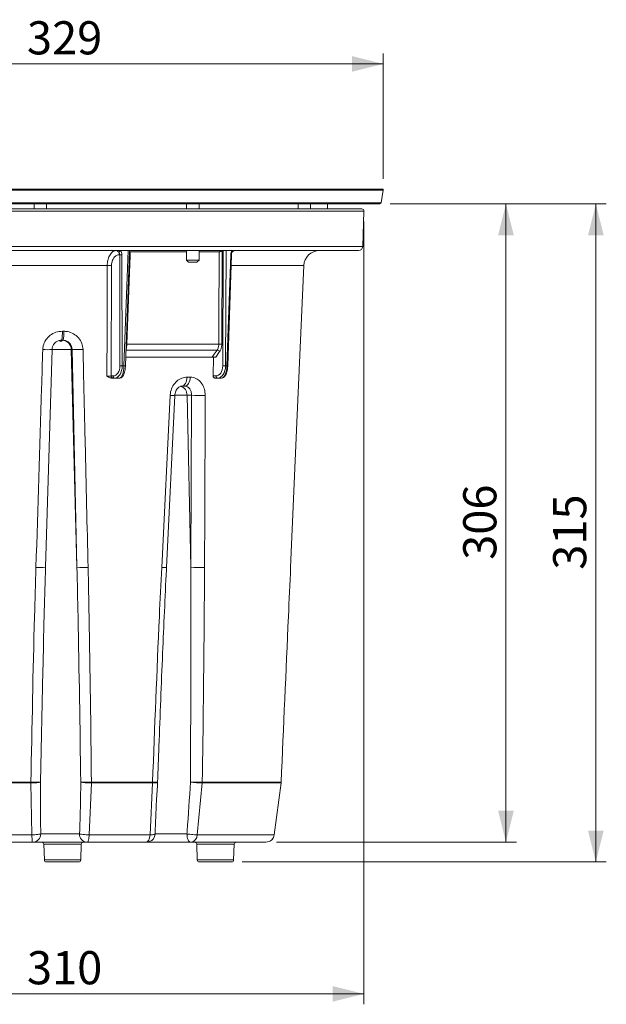
# Model space of a CAD drawing. Units: millimetres. Extents: x 10 to 584, y 10 to 410.
# Drawn here: x 254 to 310, y 260 to 354 of the extents above; entities that cross this region are included whole.
import ezdxf

# ---------------------------------------------------------------- set-up
doc = ezdxf.new("R2010")
doc.units = ezdxf.units.MM
doc.styles.add('SLDTEXTSTYLE0', font='TXT', dxfattribs={"width": 0.605})
doc.dimstyles.new('SLDDIMSTYLE2', dxfattribs={"dimtxt": 3.081982, "dimasz": 3, "dimexe": 0, "dimexo": 0.0625, "dimgap": 0.770496, "dimtad": 1, "dimdec": 0, "dimlfac": 5, "dimrnd": 1e-09, "dimzin": 12, "dimdsep": 46, "dimtxsty": 'SLDTEXTSTYLE0', "dimsah": 1, "dimcen": 0.09, "dimadec": 0, "dimazin": 3, "dimtfac": 1, "dimtofl": 0, "dimtmove": 0, "dimatfit": 3, "dimfxl": 1, "dimfrac": 2, "dimtolj": 1, "dimtzin": 12, "dimarcsym": 0})

# ---------------------------------------------------------------- blocks, each defined once
blk = doc.blocks.new('_D_5')
at = {"color": 7, "linetype": 'Continuous', "lineweight": 0}
for p, q in [((223.419, 338.795), (223.419, 350.795)), ((289.119, 338.795), (289.119, 350.795)), ((223.419, 349.795), (289.119, 349.795))]:
    blk.add_line(p, q, dxfattribs=at)
for points in [[(223.419, 349.795), (226.419, 349.045), (226.419, 350.545)], [(289.119, 349.795), (286.119, 350.545), (286.119, 349.045)]]:
    blk.add_solid(points, dxfattribs=at)
at = {"color": 7, "linetype": 'Continuous', "lineweight": 0, "char_height": 3.175, "attachment_point": 1, "style": 'SLDTEXTSTYLE0'}
for s, insert in [('%%c', (250.493, 353.887)), ('329', (254.989, 353.887))]:
    blk.add_mtext(s, dxfattribs=dict(at, insert=insert))
blk = doc.blocks.new('_D_7')
at = {"color": 7, "linetype": 'Continuous', "lineweight": 0}
for p, q in [((225.276, 334.708), (225.276, 259.728)), ((287.261, 334.708), (287.261, 259.728)), ((225.276, 260.728), (287.261, 260.728))]:
    blk.add_line(p, q, dxfattribs=at)
for points in [[(225.276, 260.728), (228.276, 259.978), (228.276, 261.478)], [(287.261, 260.728), (284.261, 261.478), (284.261, 259.978)]]:
    blk.add_solid(points, dxfattribs=at)
at = {"color": 7, "linetype": 'Continuous', "lineweight": 0, "char_height": 3.175, "attachment_point": 1, "style": 'SLDTEXTSTYLE0'}
for s, insert in [('%%c', (250.493, 264.821)), ('310', (254.989, 264.821))]:
    blk.add_mtext(s, dxfattribs=dict(at, insert=insert))
blk = doc.blocks.new('_D_8')
at = {"color": 7, "linetype": 'Continuous', "lineweight": 0}
for p, q in [((289.766, 336.395), (301.863, 336.395)), ((300.863, 336.395), (300.863, 275.263)), ((278.878, 275.263), (301.863, 275.263))]:
    blk.add_line(p, q, dxfattribs=at)
for points in [[(300.863, 336.395), (300.113, 333.395), (301.613, 333.395)], [(300.863, 275.263), (301.613, 278.263), (300.113, 278.263)]]:
    blk.add_solid(points, dxfattribs=at)
at = {"color": 7, "linetype": 'Continuous', "lineweight": 0, "insert": (296.77, 302.301), "char_height": 3.175, "attachment_point": 1, "rotation": 90, "style": 'SLDTEXTSTYLE0'}
blk.add_mtext('306', dxfattribs=at)
blk = doc.blocks.new('_D_9')
at = {"color": 7, "linetype": 'Continuous', "lineweight": 0}
for p, q in [((289.766, 336.395), (310.473, 336.395)), ((309.473, 273.363), (309.473, 336.395)), ((275.585, 273.363), (310.473, 273.363))]:
    blk.add_line(p, q, dxfattribs=at)
for points in [[(309.473, 336.395), (308.723, 333.395), (310.223, 333.395)], [(309.473, 273.363), (310.223, 276.363), (308.723, 276.363)]]:
    blk.add_solid(points, dxfattribs=at)
at = {"color": 7, "linetype": 'Continuous', "lineweight": 0, "insert": (305.38, 301.351), "char_height": 3.175, "attachment_point": 1, "rotation": 90, "style": 'SLDTEXTSTYLE0'}
blk.add_mtext('315', dxfattribs=at)

msp = doc.modelspace()

# ---------------------------------------------------------------- linework, layer by layer
at = {"color": 7, "linetype": 'Continuous', "lineweight": 15}
for p, q in [((289.1186, 337.7945), (223.4186, 337.7945)), ((289.1186, 337.6945), (223.4186, 337.6945)), ((288.9067, 336.493), (289.1186, 337.6945)), ((289.1186, 337.6945), (289.1186, 337.7945)), ((223.6305, 336.493), (288.9067, 336.493)), ((288.7661, 336.3945), (223.7711, 336.3945)), ((242.2544, 335.9145), (287.0615, 335.9145)), ((255.6686, 336.3945), (255.6686, 335.9145)), ((256.8686, 335.9145), (256.8686, 336.3945)), ((270.2686, 336.3945), (270.2686, 335.9145)), ((271.4686, 335.9145), (271.4686, 336.3945)), ((280.9566, 336.3945), (280.9566, 335.9145)), ((282.1566, 335.9145), (282.1566, 336.3945)), ((283.7686, 335.9145), (283.7686, 336.3945)), ((288.7661, 336.3945), (288.9067, 336.493)), ((287.1424, 332.3006), (287.2614, 335.7075)), ((286.7427, 331.9145), (225.7946, 331.9145)), ((263.7569, 331.7858), (263.754, 331.7886)), ((263.8695, 331.525), (263.8372, 331.525)), ((263.8975, 320.8744), (263.8695, 331.525)), ((264.085, 331.5232), (264.1129, 320.8726)), ((264.2778, 320.8726), (264.6728, 331.9145)), ((264.4154, 320.8725), (264.8101, 331.909)), ((270.2686, 331.8142), (264.8731, 331.8142)), ((270.2686, 331.9145), (270.2686, 330.9945)), ((271.4686, 330.9945), (271.4686, 331.9145)), ((273.3945, 331.8142), (271.4686, 331.8142)), ((273.6744, 331.8754), (273.6427, 322.9434)), ((273.7353, 320.8744), (273.777, 331.903)), ((274.0594, 331.9145), (274.0176, 320.8726)), ((274.1469, 320.8726), (274.5078, 331.5232)), ((274.2135, 320.8728), (274.5744, 331.5234)), ((262.6807, 330.4799), (231.9236, 330.4799)), ((263.0886, 330.473), (263.0565, 319.9093)), ((270.2686, 330.9945), (270.4686, 330.7945)), ((270.2686, 330.9945), (270.3144, 330.9945)), ((270.3144, 330.9945), (271.4686, 330.9945)), ((270.4991, 330.7945), (270.4686, 330.7945)), ((271.2686, 330.7945), (270.4991, 330.7945)), ((271.2686, 330.7945), (271.4686, 330.9945)), ((280.8496, 315.4471), (281.506, 330.4799)), ((258.3777, 324.1953), (258.5109, 324.1953)), ((258.3017, 323.3345), (258.0835, 323.2975)), ((258.4301, 323.3345), (258.3017, 323.3345)), ((264.5584, 322.9451), (273.3617, 322.9451)), ((257.3924, 322.4581), (256.764, 301.591)), ((257.3958, 322.4546), (257.3955, 322.4555)), ((259.3134, 322.4581), (259.2293, 322.4581)), ((259.2293, 322.4581), (259.7737, 301.591)), ((259.7737, 301.591), (259.3134, 322.4581)), ((272.7371, 321.7145), (264.4355, 321.7145)), ((273.2056, 322.388), (264.4626, 322.388)), ((272.8456, 321.7145), (272.8282, 319.9093)), ((273.4447, 322.2469), (273.0743, 321.7145)), ((264.1129, 320.8726), (264.2778, 320.8726)), ((274.0176, 320.8726), (274.1469, 320.8726)), ((263.0565, 319.9093), (263.2313, 319.9093)), ((263.2096, 319.7145), (263.065, 319.7145)), ((263.3844, 319.7145), (263.2096, 319.7145)), ((263.8799, 319.7145), (263.3844, 319.7145)), ((270.3235, 319.7953), (270.6289, 319.7953)), ((272.8282, 319.9093), (273.0876, 319.9093)), ((273.2366, 319.7145), (272.9708, 319.7145)), ((273.6251, 319.7145), (273.2366, 319.7145)), ((270.1077, 318.9345), (269.8133, 318.9345)), ((267.8938, 301.5753), (268.7012, 318.0424)), ((268.3563, 301.5713), (269.1438, 318.0389)), ((270.3164, 318.0581), (270.6696, 301.591)), ((270.7539, 318.0581), (270.3164, 318.0581)), ((270.6696, 301.591), (270.7539, 318.0581)), ((280.2404, 301.5753), (280.8489, 315.4466)), ((256.7673, 301.5875), (256.764, 301.591)), ((239.1247, 280.9936), (255.3693, 280.9936)), ((255.3695, 280.9328), (239.1287, 280.9328)), ((255.3693, 280.9936), (255.37, 280.9936)), ((255.3697, 280.9328), (255.3695, 280.9328)), ((255.4708, 275.9586), (255.3697, 280.9328)), ((261.1571, 280.9328), (260.9444, 275.9586)), ((261.1573, 280.9328), (261.1571, 280.9328)), ((267.0169, 280.9328), (261.1573, 280.9328)), ((261.1577, 280.9936), (261.1584, 280.9936)), ((261.1584, 280.9936), (267.0194, 280.9936)), ((266.7789, 275.9586), (267.0171, 280.9328)), ((267.0171, 280.9328), (267.0169, 280.9328)), ((267.0194, 280.9936), (267.02, 280.9936)), ((267.4921, 280.9894), (267.4931, 281.0068)), ((271.776, 280.9328), (271.2797, 275.9586)), ((271.7761, 280.9328), (271.776, 280.9328)), ((279.3225, 280.9328), (271.7761, 280.9328)), ((271.7792, 280.9936), (271.7797, 280.9936)), ((271.7797, 280.9936), (279.3278, 280.9936)), ((278.671, 275.9586), (279.3225, 280.9328)), ((279.3225, 280.9328), (279.3225, 280.9328)), ((279.3278, 280.9936), (279.3279, 280.9936)), ((240.7016, 275.9586), (255.4708, 275.9586)), ((256.311, 276.0421), (260.0305, 276.0421)), ((260.9444, 275.9586), (266.7789, 275.9586)), ((267.2513, 276.0353), (267.2577, 276.0421)), ((271.2797, 275.9586), (278.671, 275.9586)), ((255.499, 275.2631), (241.2524, 275.2631)), ((260.6769, 275.2631), (255.5927, 275.2631)), ((256.6016, 275.07), (256.6545, 273.5561)), ((260.1353, 273.5561), (260.1881, 275.07)), ((266.407, 275.2631), (260.779, 275.2631)), ((270.6405, 275.2631), (266.4933, 275.2631)), ((277.8783, 275.2631), (270.7486, 275.2631)), ((271.2515, 275.07), (271.3044, 273.5561)), ((274.7851, 273.5561), (274.838, 275.07)), ((277.4186, 275.2631), (277.4186, 275.2631)), ((259.9354, 273.3631), (256.8544, 273.3631)), ((274.5853, 273.3631), (271.5042, 273.3631))]:
    msp.add_line(p, q, dxfattribs=at)
at = {"color": 8, "linetype": 'Continuous', "lineweight": 15}
for p, q in [((287.2614, 335.7075), (242.1635, 335.7075)), ((225.3948, 332.3006), (287.1424, 332.3006)), ((281.506, 330.4799), (274.539, 330.4799)), ((259.2293, 322.4581), (257.3924, 322.4581)), ((270.3164, 318.0581), (269.1317, 318.0581)), ((256.518, 291.6788), (256.2784, 281.018)), ((267.2577, 276.0421), (270.3162, 276.0421)), ((260.1881, 275.07), (256.6016, 275.07)), ((274.838, 275.07), (271.2515, 275.07)), ((256.6545, 273.5561), (260.1353, 273.5561)), ((271.3044, 273.5561), (274.7851, 273.5561))]:
    msp.add_line(p, q, dxfattribs=at)
at = {"color": 7, "linetype": 'Continuous', "lineweight": 15, "flags": 128}
for points in [[(264.8731, 331.8142), (264.8589, 331.4145), (264.8022, 329.816), (264.5584, 322.9451)], [(273.3617, 322.9451), (273.3632, 323.3448), (273.3692, 324.9433), (273.3945, 331.8142)], [(274.6452, 331.7858), (274.6588, 331.793), (274.6685, 331.8035), (274.6742, 331.8169), (274.6756, 331.8329), (274.6729, 331.8512), (274.666, 331.8712), (274.6551, 331.8925), (274.6404, 331.9145)], [(274.7975, 331.8923), (274.8001, 331.8921), (274.8024, 331.8927), (274.8044, 331.8942), (274.8061, 331.8966), (274.8074, 331.8998), (274.8085, 331.9039), (274.8091, 331.9088), (274.8095, 331.9145)], [(262.6473, 319.9058), (262.6492, 320.5137), (262.6593, 323.7106), (262.6807, 330.4799)], [(272.7371, 321.7145), (272.9268, 321.9873), (273.2056, 322.388)], [(269.8133, 318.9345), (269.9102, 318.9509), (270.0036, 318.9993), (270.09, 319.0781), (270.1664, 319.1844), (270.23, 319.3143), (270.2784, 319.4631), (270.31, 319.6254), (270.3235, 319.7953)], [(270.1077, 318.9345), (270.2067, 318.9509), (270.3021, 318.9993), (270.3904, 319.0781), (270.4685, 319.1844), (270.5334, 319.3143), (270.5829, 319.4631), (270.6151, 319.6254), (270.6289, 319.7953)], [(260.779, 275.2631), (260.8089, 275.276), (260.8378, 275.3143), (260.8648, 275.3769), (260.889, 275.4616), (260.9097, 275.5657), (260.9262, 275.6859), (260.9379, 275.8183), (260.9444, 275.9586)], [(266.407, 275.2631), (266.4741, 275.276), (266.5391, 275.3143), (266.5998, 275.3769), (266.6543, 275.4616), (266.7008, 275.5657), (266.7378, 275.6859), (266.7641, 275.8183), (266.7789, 275.9586)], [(270.6405, 275.2631), (270.5783, 275.2779), (270.5183, 275.322), (270.4629, 275.3936), (270.4141, 275.49), (270.3737, 275.6078), (270.3433, 275.7425), (270.3238, 275.8891), (270.3162, 276.0421)], [(266.4599, 275.2631), (266.613, 275.2779), (266.7338, 275.3117)]]:
    msp.add_lwpolyline(points, dxfattribs=at)
at = {"color": 7, "linetype": 'Continuous', "lineweight": 15}
for centre, radius, start, end in [((287.0615, 335.7145), 0.2, 358, 90), ((286.7427, 332.3145), 0.4, 270, 358), ((263.5301, 331.6716), 0.2429, 65.323752, 89.814896), ((263.6375, 332.0423), 0.1501, 267.697691, 301.632969), ((263.5406, 332.2664), 0.5232, 294.074101, 317.74351), ((263.3676, 331.5218), 0.4696, 0.386578, 34.626741), ((263.5193, 332.292), 0.5591, 295.147617, 317.540039), ((264.0115, 335.7538), 4.2312, 268.077034, 270.995248), ((274.564, 331.4899), 0.0351, 72.781663, 92.627052), ((283.0045, 330.4145), 1.5, 90, 177.5), ((262.764, 323.4209), 7.0596, 87.364426, 90.675456), ((255.8119, 323.988), 2.5741, 345.293886, 4.618853), ((256.0905, 323.9882), 2.4292, 344.389636, 4.88946), ((258.3314, 322.4363), 0.8982, 1.387224, 89.894397), ((273.4785, 319.1304), 3.8165, 87.534841, 91.753626), ((259.9377, 329.2516), 6.8221, 264.749719, 273.527337), ((273.1827, 322.076), 0.3128, 33.126116, 85.803426), ((264.0394, 325.1032), 4.2312, 268.077034, 270.995248), ((273.8999, 324.6669), 3.7961, 267.515137, 271.776684), ((263.2357, 319.8926), 0.18, 174.674953, 261.685704), ((263.4105, 319.8926), 0.18, 174.674953, 261.685704), ((273.2654, 319.8909), 0.1787, 174.096581, 260.725398), ((271.5709, 331.5063), 13.473, 266.523155, 272.106003), ((260.4084, 308.4436), 6.8819, 264.70788, 273.60752), ((271.4904, 314.8871), 13.3213, 266.467396, 272.176884), ((273.1182, 281.0237), 17.7489, 180.097151, 180.293535), ((273.6635, 280.863), 18.294, 179.5911, 179.781601), ((257.8757, 280.9955), 3.2821, 358.904693, 359.966584), ((257.8927, 281.0237), 3.2659, 358.404226, 359.471684), ((265.5312, 281.0238), 1.4885, 356.494136, 358.83787), ((265.5339, 281.0354), 1.4867, 356.042563, 358.389615), ((270.7447, 281.0171), 1.0347, 355.323908, 358.696981), ((270.7455, 281.0239), 1.0346, 354.946933, 358.322186), ((278.628, 281.0241), 0.7005, 352.505648, 357.501909), ((278.628, 281.0244), 0.7005, 352.486046, 357.481773), ((260.1386, 275.7997), 4.6705, 178.04998, 186.59798), ((255.5512, 276.022), 0.7601, 273.130001, 1.513963), ((260.7597, 275.9894), 0.7311, 175.867204, 263.498404), ((266.4601, 276.0631), 0.8, 290.157882, 357.878909), ((270.6124, 275.9176), 0.6686, 281.752991, 3.517527), ((277.8783, 276.0623), 0.7993, 270.003968, 313.695381), ((277.8784, 276.0631), 0.8, 313.754562, 352.581311), ((256.4017, 275.0631), 0.2, 2, 90), ((260.388, 275.0631), 0.2, 90, 178), ((271.0516, 275.0631), 0.2, 2, 90), ((275.0379, 275.0631), 0.2, 90, 178), ((256.8544, 273.5631), 0.2, 182, 270), ((259.9354, 273.5631), 0.2, 270, 358), ((271.5042, 273.5631), 0.2, 182, 270), ((274.5853, 273.5631), 0.2, 270, 358)]:
    msp.add_arc(centre, radius, start, end, dxfattribs=at)
at = {"color": 8, "linetype": 'Continuous', "lineweight": 15}
for centre, radius, start, end in [((274.5392, 332.1338), 0.6114, 267.056873, 273.299032), ((274.5705, 331.8396), 0.1046, 339.879193, 45.743227), ((264.421, 318.0999), 4.8472, 88.375278, 89.189623), ((256.884, 327.2744), 4.8469, 265.511728, 276.060973), ((264.3482, 322.1593), 1.2885, 266.869901, 272.989103), ((274.1783, 321.4832), 0.6114, 267.056873, 273.299032), ((269.4681, 318.1047), 0.8496, 356.855553, 74.50028), ((268.95, 321.1295), 3.0971, 265.393259, 273.6569), ((256.2445, 306.5058), 4.9461, 265.450217, 276.068199), ((268.1536, 304.7972), 3.2323, 265.390087, 273.604118), ((277.8776, 276.063), 0.8002, 313.695763, 352.50781)]:
    msp.add_arc(centre, radius, start, end, dxfattribs=at)
at = {"color": 7, "linetype": 'Continuous', "lineweight": 15}
for centre, major_axis, ratio, start_param, end_param in [((263.4084, 331.5145), (0.4591, 0.05), 0.864381, 6.1840592, 6.9033256), ((263.4707, 331.5075), (0.5702, 0.2365), 0.9671775, 5.9042619, 6.6235283), ((274.9891, 331.5075), (0.0217, 0.5997), 0.8022947, 0.8543363, 1.5736027), ((274.8558, 331.5145), (0.0167, 0.3998), 0.7335632, 0.8560209, 1.5752873), ((263.2045, 320.9093), (-0.0514, 0.9994), 0.6915017, 3.1060444, 4.6419342), ((263.3576, 320.9145), (-0.0443, 1.1997), 0.6284926, 3.118381, 4.6542708), ((263.9048, 320.9145), (0.0276, 1.2), 0.311644, 3.1487495, 4.6846393), ((273.0681, 320.9093), (-0.0351, 0.9997), 0.6665013, 3.118186, 4.6540757), ((273.2171, 320.9145), (-0.0351, 1.1998), 0.6666407, 3.1220787, 4.6579684), ((273.6461, 320.9145), (0.0255, 1.2), 0.4180439, 3.150466, 4.6863557)]:
    msp.add_ellipse(centre, major_axis=major_axis, ratio=ratio, start_param=start_param, end_param=end_param, dxfattribs=at)
for points, knots in [([(262.6807, 330.4799), (262.6817, 330.5245), (262.6863, 330.7369), (262.7507, 331.1242), (262.9365, 331.5552), (263.2103, 331.8569), (263.4244, 331.8954), (263.5309, 331.9145)], [0, 0, 0, 0, 0.0572456, 0.2731329, 0.5095467, 0.7560988, 1, 1, 1, 1]), ([(263.8372, 331.525), (263.7438, 331.5111), (263.5569, 331.4832), (263.3154, 331.2637), (263.1502, 330.9478), (263.0929, 330.6618), (263.0893, 330.5056), (263.0886, 330.473)], [0, 0, 0, 0, 0.2483191, 0.4970744, 0.7320442, 0.94397, 1, 1, 1, 1]), ([(263.754, 331.7886), (263.7443, 331.7983), (263.7114, 331.8311), (263.6706, 331.8683), (263.6412, 331.8864), (263.6315, 331.8923)], [0, 0, 0, 0, 0.2182937, 0.7406442, 1, 1, 1, 1]), ([(264.807, 331.821), (264.8189, 331.8186), (264.8385, 331.8146), (264.8634, 331.8143), (264.8731, 331.8142)], [0, 0, 0, 0, 0.6110084, 1, 1, 1, 1]), ([(273.3945, 331.8142), (273.4118, 331.8149), (273.4464, 331.8165), (273.5095, 331.8281), (273.574, 331.844), (273.632, 331.8611), (273.6614, 331.871), (273.6744, 331.8754)], [0, 0, 0, 0, 0.1992012, 0.3981457, 0.6041689, 0.8246326, 1, 1, 1, 1]), ([(273.6744, 331.8754), (273.6889, 331.8803), (273.7228, 331.8916), (273.7573, 331.8989), (273.777, 331.903)], [0, 0, 0, 0, 0.4277195, 1, 1, 1, 1]), ([(274.6691, 331.8032), (274.6707, 331.8054), (274.6791, 331.8176), (274.7125, 331.8483), (274.7635, 331.8793), (274.8045, 331.893), (274.8209, 331.8985)], [0, 0, 0, 0, 0.0636399, 0.3467261, 0.7398368, 1, 1, 1, 1]), ([(256.5047, 322.4424), (256.5158, 322.5613), (256.5458, 322.8834), (256.7698, 323.3774), (257.1964, 323.8306), (257.7544, 324.1365), (258.1694, 324.1756), (258.3777, 324.1953)], [0, 0, 0, 0, 0.1265898, 0.3426958, 0.5601651, 0.7792631, 1, 1, 1, 1]), ([(258.5109, 324.1953), (258.6304, 324.1886), (258.9579, 324.1702), (259.4675, 323.9765), (259.9478, 323.5823), (260.2812, 323.0509), (260.3321, 322.6447), (260.3574, 322.4424)], [0, 0, 0, 0, 0.1274209, 0.3490926, 0.5687622, 0.7852671, 1, 1, 1, 1]), ([(257.3983, 322.4554), (257.3977, 322.4624), (257.3901, 322.5482), (257.4352, 322.7132), (257.5348, 322.9305), (257.6949, 323.1118), (257.8816, 323.2437), (258.0206, 323.2845), (258.0835, 323.303)], [0, 0, 0, 0, 0.01807, 0.2210465, 0.4250541, 0.6296493, 0.8323907, 1, 1, 1, 1]), ([(258.3594, 323.2814), (258.3535, 323.2758), (258.3415, 323.2645), (258.3062, 323.2509), (258.2664, 323.2425), (258.2285, 323.24), (258.1936, 323.2424), (258.1638, 323.2486), (258.1384, 323.2584), (258.1199, 323.2718), (258.1151, 323.2875), (258.1219, 323.3003), (258.1368, 323.3058), (258.1405, 323.3072)], [0, 0, 0, 0, 0.11894847, 0.23730335, 0.31988587, 0.4029067, 0.47594867, 0.54858149, 0.63103292, 0.72908844, 0.84227859, 0.96097763, 1, 1, 1, 1]), ([(258.2159, 323.3232), (258.2227, 323.3238), (258.2423, 323.3254), (258.2766, 323.3247), (258.3128, 323.3213), (258.3413, 323.3146), (258.3594, 323.305), (258.366, 323.2935), (258.3615, 323.2853), (258.3594, 323.2814)], [0, 0, 0, 0, 0.0797814, 0.230579, 0.3826988, 0.533235, 0.6873352, 0.8552586, 1, 1, 1, 1]), ([(259.3134, 322.4581), (259.3017, 322.5591), (259.2784, 322.7615), (259.1209, 323.0264), (258.8919, 323.224), (258.6462, 323.3219), (258.4877, 323.3312), (258.4301, 323.3345)], [0, 0, 0, 0, 0.2185413, 0.437632, 0.6570603, 0.8753429, 1, 1, 1, 1]), ([(264.5584, 322.9451), (264.552, 322.8557), (264.539, 322.6768), (264.4983, 322.493), (264.4697, 322.4088), (264.4626, 322.388)], [0, 0, 0, 0, 0.4293788, 0.8587339, 1, 1, 1, 1]), ([(273.2056, 322.388), (273.2438, 322.4557), (273.3202, 322.5913), (273.3583, 322.7971), (273.361, 322.9157), (273.3617, 322.9451)], [0, 0, 0, 0, 0.4292243, 0.8584726, 1, 1, 1, 1]), ([(273.6427, 322.9434), (273.6416, 322.9066), (273.6376, 322.7583), (273.5888, 322.501), (273.4927, 322.3316), (273.4447, 322.2469)], [0, 0, 0, 0, 0.1415187, 0.5707571, 1, 1, 1, 1]), ([(255.8521, 301.5753), (256.0313, 307.2962), (256.2492, 314.2518), (256.4662, 321.2076), (256.5047, 322.4424)], [0, 0, 0, 0, 0.822481, 1, 1, 1, 1]), ([(260.3574, 322.4424), (260.3713, 321.8432), (260.4408, 318.8475), (260.6021, 311.8917), (260.7496, 305.5353), (260.8414, 301.5753)], [0, 0, 0, 0, 0.0861358, 0.4306792, 1, 1, 1, 1]), ([(273.0743, 321.7145), (273.0403, 321.7145), (272.9846, 321.7145), (272.8912, 321.7145), (272.822, 321.7145), (272.7708, 321.7145), (272.747, 321.7145), (272.7371, 321.7145)], [0, 0, 0, 0, 0.36291404, 0.59497083, 0.76741208, 0.90278045, 1, 1, 1, 1]), ([(263.8799, 319.7145), (263.9207, 319.7197), (264.005, 319.7304), (264.109, 319.8047), (264.1969, 319.9117), (264.2753, 320.0681), (264.3418, 320.2801), (264.3892, 320.531), (264.4095, 320.7341), (264.4143, 320.848), (264.4154, 320.8725)], [0, 0, 0, 0, 0.1002274, 0.2070647, 0.3258177, 0.4754587, 0.6422203, 0.8017756, 0.9574388, 1, 1, 1, 1]), ([(273.6251, 319.7145), (273.6645, 319.7187), (273.751, 319.728), (273.8663, 319.7999), (273.9688, 319.9119), (274.0585, 320.0723), (274.1329, 320.2833), (274.1851, 320.5292), (274.2075, 320.7314), (274.2124, 320.8458), (274.2135, 320.8728)], [0, 0, 0, 0, 0.0989703, 0.2170902, 0.3442824, 0.4946566, 0.6551676, 0.8075605, 0.954479, 1, 1, 1, 1]), ([(262.6473, 319.9058), (262.6629, 319.9057), (262.7223, 319.9055), (262.8299, 319.9058), (262.9596, 319.907), (263.0242, 319.9085), (263.0565, 319.9093)], [0, 0, 0, 0, 0.10677592, 0.40431093, 0.70210281, 1, 1, 1, 1]), ([(263.065, 319.7145), (263.0194, 319.7202), (262.8655, 319.7392), (262.7361, 319.8398), (262.6477, 319.9054), (262.6473, 319.9058)], [0, 0, 0, 0, 0.2951585, 0.996317, 1, 1, 1, 1]), ([(268.7012, 318.0424), (268.7134, 318.1611), (268.7463, 318.483), (268.9504, 318.9771), (269.3253, 319.4305), (269.8045, 319.7365), (270.15, 319.7756), (270.3235, 319.7953)], [0, 0, 0, 0, 0.12629434, 0.34246486, 0.5600334, 0.77918956, 1, 1, 1, 1]), ([(270.6289, 319.7953), (270.7263, 319.7886), (270.9933, 319.7702), (271.3986, 319.5764), (271.7707, 319.1822), (272.0202, 318.6508), (272.0508, 318.2446), (272.066, 318.0424)], [0, 0, 0, 0, 0.1274128, 0.3492152, 0.5689172, 0.7853503, 1, 1, 1, 1]), ([(272.9708, 319.7145), (272.9542, 319.7167), (272.9211, 319.7211), (272.8777, 319.7556), (272.8456, 319.8063), (272.8299, 319.8609), (272.8287, 319.8963), (272.8282, 319.9093)], [0, 0, 0, 0, 0.2181751, 0.43634654, 0.65461271, 0.87303234, 1, 1, 1, 1]), ([(269.1493, 318.037), (269.1554, 318.1065), (269.168, 318.2522), (269.2405, 318.46), (269.3446, 318.6437), (269.4704, 318.7853), (269.6039, 318.8808), (269.7236, 318.9287), (269.7858, 318.9321), (269.8161, 318.9338)], [0, 0, 0, 0, 0.1274187, 0.2673939, 0.4094417, 0.5521028, 0.6929443, 0.8503068, 1, 1, 1, 1]), ([(270.7539, 318.0581), (270.7498, 318.1591), (270.7416, 318.3615), (270.6363, 318.6264), (270.4705, 318.8239), (270.2821, 318.9219), (270.1542, 318.9312), (270.1077, 318.9345)], [0, 0, 0, 0, 0.21841551, 0.43746461, 0.65698587, 0.87540113, 1, 1, 1, 1]), ([(272.066, 318.0424), (272.0636, 317.4432), (272.0514, 314.4475), (272.0285, 308.9585), (272.0073, 304.0687), (271.9964, 301.5753)], [0, 0, 0, 0, 0.1091509, 0.5457545, 1, 1, 1, 1]), ([(255.3693, 280.9936), (255.4691, 286.2908), (255.5983, 293.1522), (255.805, 300.0117), (255.8521, 301.5753)], [0, 0, 0, 0, 0.7720399, 1, 1, 1, 1]), ([(256.7497, 301.0683), (256.7101, 299.6788), (256.6209, 296.5491), (256.5548, 293.4192), (256.518, 291.6788)], [0, 0, 0, 0, 0.4439515, 1, 1, 1, 1]), ([(256.7514, 301.0663), (256.7539, 301.1648), (256.7583, 301.3385), (256.764, 301.5122), (256.7664, 301.5875)], [0, 0, 0, 0, 0.5668474, 1, 1, 1, 1]), ([(260.1444, 281.018), (260.0665, 286.312), (259.9656, 293.1699), (259.8093, 300.0273), (259.7737, 301.591)], [0, 0, 0, 0, 0.7719705, 1, 1, 1, 1]), ([(260.8414, 301.5753), (260.8758, 300.0117), (261.0267, 293.1522), (261.101, 286.2908), (261.1584, 280.9936)], [0, 0, 0, 0, 0.2279601, 1, 1, 1, 1]), ([(267.0194, 280.9936), (267.2234, 286.2908), (267.4876, 293.1522), (267.8184, 300.0117), (267.8938, 301.5753)], [0, 0, 0, 0, 0.7720399, 1, 1, 1, 1]), ([(267.5021, 281.0066), (267.543, 282.1518), (267.6899, 286.2687), (267.964, 293.0485), (268.2173, 298.758), (268.3523, 301.4959), (268.356, 301.5713)], [0, 0, 0, 0, 0.167039, 0.6005065, 0.9890042, 1, 1, 1, 1]), ([(270.6436, 281.018), (270.669, 286.312), (270.7019, 293.1699), (270.6756, 300.0273), (270.6696, 301.591)], [0, 0, 0, 0, 0.7719705, 1, 1, 1, 1]), ([(271.9964, 301.5753), (271.988, 300.0117), (271.9512, 293.1522), (271.8544, 286.2908), (271.7797, 280.9936)], [0, 0, 0, 0, 0.22796006, 1, 1, 1, 1]), ([(279.3278, 280.9936), (279.563, 286.2908), (279.8676, 293.1522), (280.1712, 300.0117), (280.2404, 301.5753)], [0, 0, 0, 0, 0.77203994, 1, 1, 1, 1]), ([(255.3697, 280.9328), (255.47, 280.9337), (255.672, 280.9357), (255.9469, 280.9538), (256.1628, 280.9812), (256.2513, 281.0049), (256.2774, 281.0175), (256.2784, 281.018)], [0, 0, 0, 0, 0.2438475, 0.49067952, 0.7376095, 0.99020543, 1, 1, 1, 1]), ([(255.37, 280.9936), (255.4704, 280.9925), (255.6723, 280.9904), (255.9471, 280.9944), (256.1626, 281.0033), (256.2512, 281.0126), (256.2773, 281.0178), (256.2784, 281.018)], [0, 0, 0, 0, 0.24384374, 0.49067191, 0.73759802, 0.98915233, 1, 1, 1, 1]), ([(256.2784, 281.018), (256.2783, 279.6954), (256.2782, 278.0366), (256.3055, 276.3783), (256.311, 276.0421)], [0, 0, 0, 0, 0.7972913, 1, 1, 1, 1]), ([(260.0305, 276.0421), (260.0338, 276.1381), (260.0896, 277.7963), (260.1178, 279.4551), (260.1444, 281.018)], [0, 0, 0, 0, 0.0578531, 1, 1, 1, 1]), ([(260.1444, 281.018), (260.1462, 281.0178), (260.1899, 281.0126), (260.3108, 281.0033), (260.5613, 280.9944), (260.8569, 280.9904), (261.0578, 280.9925), (261.1577, 280.9936)], [0, 0, 0, 0, 0.0108477, 0.262345, 0.5092141, 0.7560423, 1, 1, 1, 1]), ([(260.1444, 281.018), (260.146, 281.0175), (260.1896, 281.0049), (260.3102, 280.9812), (260.5609, 280.9538), (260.8563, 280.9357), (261.0573, 280.9337), (261.1571, 280.9328)], [0, 0, 0, 0, 0.0097946, 0.2623335, 0.5092065, 0.7560385, 1, 1, 1, 1]), ([(267.2604, 276.0493), (267.2612, 276.0767), (267.2937, 277.1271), (267.366, 278.7738), (267.4675, 280.3933), (267.5048, 280.989)], [0, 0, 0, 0, 0.0166255, 0.6382372, 1, 1, 1, 1]), ([(270.3162, 276.0421), (270.3233, 276.1381), (270.4474, 277.7963), (270.5484, 279.4551), (270.6436, 281.018)], [0, 0, 0, 0, 0.0578531, 1, 1, 1, 1]), ([(270.6436, 281.018), (270.6472, 281.0178), (270.7339, 281.0126), (270.9263, 281.0033), (271.2333, 280.9944), (271.536, 280.9904), (271.6984, 280.9925), (271.7792, 280.9936)], [0, 0, 0, 0, 0.0108477, 0.262345, 0.5092141, 0.7560423, 1, 1, 1, 1]), ([(270.6436, 281.018), (270.6468, 281.0175), (270.7331, 281.0049), (270.9247, 280.9812), (271.2312, 280.9538), (271.5332, 280.9357), (271.6954, 280.9337), (271.776, 280.9328)], [0, 0, 0, 0, 0.0097946, 0.2623335, 0.5092065, 0.7560385, 1, 1, 1, 1]), ([(255.4708, 275.9586), (255.5109, 275.9599), (255.6524, 275.9642), (255.8903, 275.9794), (256.1498, 276.0072), (256.2573, 276.0305), (256.311, 276.0421)], [0, 0, 0, 0, 0.1165321, 0.4107362, 0.7057833, 1, 1, 1, 1]), ([(260.0305, 276.0421), (260.0576, 276.0371), (260.1471, 276.0205), (260.3499, 275.9948), (260.643, 275.97), (260.8439, 275.9624), (260.9444, 275.9586)], [0, 0, 0, 0, 0.1260653, 0.4176664, 0.7084152, 1, 1, 1, 1]), ([(270.3162, 276.0421), (270.3564, 276.0371), (270.4897, 276.0205), (270.7361, 275.9948), (271.0364, 275.97), (271.1986, 275.9624), (271.2797, 275.9586)], [0, 0, 0, 0, 0.1260653, 0.4176664, 0.7084152, 1, 1, 1, 1]), ([(255.5927, 275.2631), (255.5867, 275.2631), (255.5747, 275.2631), (255.5458, 275.2631), (255.5192, 275.2631), (255.5035, 275.2631), (255.499, 275.2631)], [0, 0, 0, 0, 0.2951636, 0.5903914, 0.883915, 1, 1, 1, 1]), ([(260.779, 275.2631), (260.7678, 275.2631), (260.7454, 275.2631), (260.7127, 275.2631), (260.69, 275.2631), (260.68, 275.2631), (260.6769, 275.2631)], [0, 0, 0, 0, 0.2906348, 0.5812048, 0.873463, 1, 1, 1, 1]), ([(266.4599, 275.2631), (266.4594, 275.2631), (266.4584, 275.2631), (266.4492, 275.2631), (266.4401, 275.2631), (266.4392, 275.2631)], [0, 0, 0, 0, 0.4711851, 0.94247269, 1, 1, 1, 1]), ([(270.7486, 275.2631), (270.7395, 275.2631), (270.7214, 275.2631), (270.6877, 275.2631), (270.66, 275.2631), (270.645, 275.2631), (270.6405, 275.2631)], [0, 0, 0, 0, 0.2906348, 0.5812048, 0.873463, 1, 1, 1, 1])]:
    msp.add_open_spline(points, degree=3, knots=knots, dxfattribs=at)
at = {"color": 8, "linetype": 'Continuous', "lineweight": 15}
for points, knots in [([(274.9209, 331.9145), (274.8573, 331.9087), (274.7579, 331.8997), (274.6675, 331.7983), (274.635, 331.7618)], [0, 0, 0, 0, 0.64015792, 1, 1, 1, 1]), ([(267.4903, 280.9895), (267.493, 280.9871), (267.5077, 280.9732), (267.4317, 280.9541), (267.2715, 280.9357), (267.1015, 280.9337), (267.0171, 280.9328)], [0, 0, 0, 0, 0.0682433, 0.380168, 0.6919691, 1, 1, 1, 1]), ([(267.491, 281.007), (267.4938, 281.006), (267.509, 281.0005), (267.4337, 280.9945), (267.2742, 280.9903), (267.1044, 280.9925), (267.02, 280.9936)], [0, 0, 0, 0, 0.0701463, 0.3814339, 0.6925981, 1, 1, 1, 1]), ([(266.7789, 275.9586), (266.8136, 275.9599), (266.936, 275.9642), (267.1076, 275.9794), (267.2406, 276.0052), (267.248, 276.0261), (267.2513, 276.0353)], [0, 0, 0, 0, 0.1238594, 0.4365625, 0.7501617, 1, 1, 1, 1])]:
    msp.add_open_spline(points, degree=3, knots=knots, dxfattribs=at)

# ---------------------------------------------------------------- dimensions: what is measured, and where the dimension line sits
at = {"color": 7, "linetype": 'Continuous', "lineweight": 0}
for base, p1, p2, picture, middle in [((289.1186098944, 349.7945168031), (223.4186098944, 337.7945168031), (289.1186098944, 337.7945168031), '_D_5', (256.2686098944, 349.7945168031)), ((287.2614, 260.7281), (225.2758, 335.7075), (287.2614, 335.7075), '_D_7', (256.2686, 260.7281))]:
    dim = msp.add_linear_dim(base=base, p1=p1, p2=p2, text='%%c<>', dimstyle='SLDDIMSTYLE2', dxfattribs=at)
    dim.commit()
    dim.dimension.update_dxf_attribs({"geometry": picture, "text_midpoint": middle, "dimtype": 160})
for base, p1, p2, picture, middle in [((309.4732, 336.3945), (274.5853, 273.3631), (288.7661, 336.3945), '_D_9', (309.4732, 304.8788)), ((300.863, 275.2631), (288.7661, 336.3945), (277.8783, 275.2631), '_D_8', (300.863, 305.8288))]:
    dim = msp.add_linear_dim(base=base, p1=p1, p2=p2, angle=90, dimstyle='SLDDIMSTYLE2', dxfattribs=at)
    dim.commit()
    dim.dimension.update_dxf_attribs({"geometry": picture, "text_midpoint": middle, "dimtype": 160})

doc.saveas('drawing.dxf')
